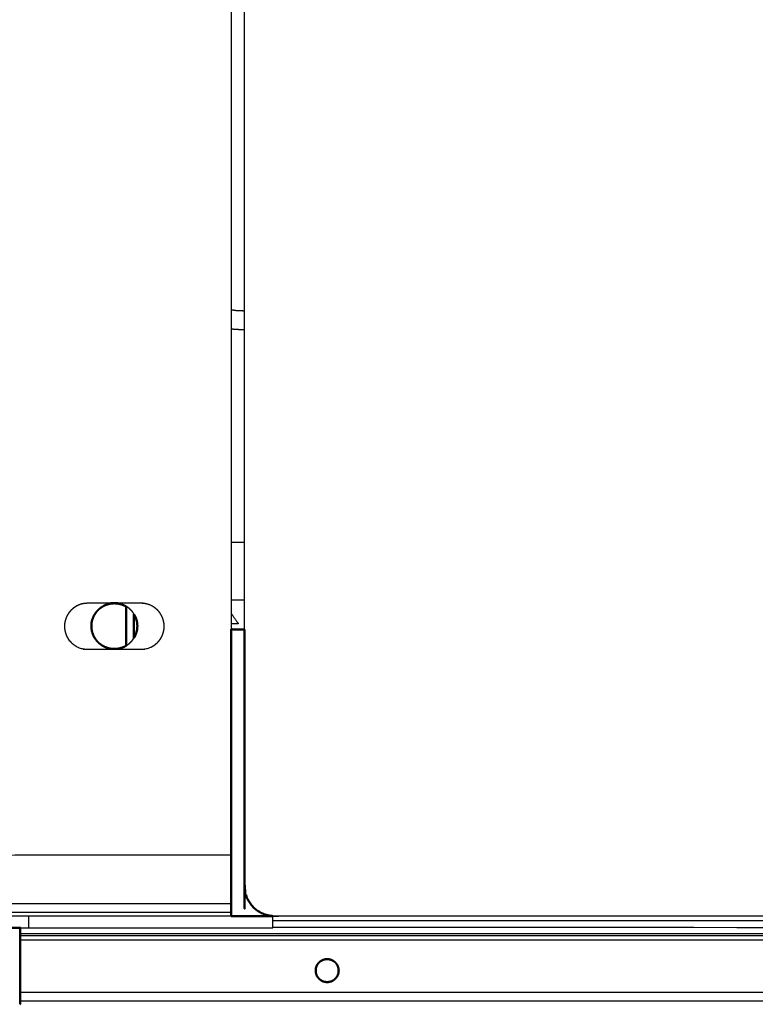
# Model space of a CAD drawing. Units: millimetres. Extents: x -15 to 179, y -8 to 149.
# Drawn here: x 126 to 135, y 0 to 13 of the extents above; entities that cross this region are included whole.
import ezdxf

# ---------------------------------------------------------------- set-up
doc = ezdxf.new("R2010")
doc.units = ezdxf.units.MM
doc.header["$MEASUREMENT"] = 0
doc.layers.add('PROIEZIONI 2D$Visible$Curves', color=7, linetype='Continuous', true_color=0x000000)
doc.layers.add('PROIEZIONI 2D$Visible$SceneSilhouetteCurves', color=7, linetype='Continuous', lineweight=50, true_color=0x000000)

msp = doc.modelspace()

# ---------------------------------------------------------------- linework, layer by layer
at = {"layer": 'PROIEZIONI 2D$Visible$Curves', "color": 18, "lineweight": -3, "true_color": 0x000000}
for points in [[(128.406, 41.77), (128.406, 23.33), (128.406, 4.891)], [(128.576, 4.89), (128.576, 23.33), (128.576, 41.77)], [(128.406, 6.026), (128.491, 6.026), (128.576, 6.026)], [(128.576, 5.27), (128.491, 5.27), (128.406, 5.27)], [(127.136, 5.093), (127.136, 5.091), (127.136, 5.089)], [(126.267, 4.788), (126.266, 4.79), (126.265, 4.792)], [(128.406, 1.31), (126.926, 1.31), (125.446, 1.31)], [(128.406, 1.197), (126.926, 1.197), (125.446, 1.197)], [(128.406, 1.15), (126.936, 1.15), (125.466, 1.15)], [(125.766, 1), (125.766, 1.075), (125.766, 1.15)], [(128.946, 1.15), (128.961, 1.15), (128.976, 1.15)], [(175.466, 1.088), (152.206, 1.088), (128.946, 1.088)], [(125.656, 1), (127.301, 1), (128.946, 1)], [(125.656, 0.897), (147.156, 0.897), (168.656, 0.897)], [(125.656, 0.84), (147.156, 0.84), (168.656, 0.84)], [(125.656, 0.16), (147.156, 0.16), (168.656, 0.16)], [(125.656, 0.047), (147.156, 0.047), (168.656, 0.047)]]:
    msp.add_open_spline(points, degree=2, dxfattribs=at)
for points, knots in [([(128.576, 9.041), (128.576, 9.041), (128.576, 9.041), (128.52, 9.043), (128.465, 9.046), (128.436, 9.05), (128.406, 9.054)], [16.999985, 16.999985, 16.999985, 17, 17, 18, 18, 18.524321, 18.524321, 18.524321]), ([(128.406, 8.81), (128.425, 8.807), (128.443, 8.805), (128.51, 8.802), (128.576, 8.799), (128.576, 8.799), (128.576, 8.799)], [-1.278869, -1.278869, -1.278869, -1, -1, 0, 0, 0.000009, 0.000009, 0.000009]), ([(126.475, 5.225), (126.475, 5.225), (126.475, 5.224), (126.46, 5.221), (126.446, 5.218), (126.432, 5.213), (126.418, 5.207), (126.404, 5.201), (126.39, 5.195), (126.378, 5.187), (126.365, 5.179), (126.353, 5.17), (126.341, 5.161), (126.33, 5.151), (126.319, 5.141), (126.309, 5.13), (126.299, 5.119), (126.29, 5.108), (126.282, 5.096), (126.275, 5.084), (126.267, 5.072), (126.261, 5.059), (126.255, 5.046), (126.25, 5.032), (126.245, 5.018), (126.241, 5.004), (126.238, 4.99), (126.235, 4.975), (126.233, 4.96), (126.232, 4.945), (126.232, 4.93), (126.232, 4.915), (126.233, 4.9), (126.235, 4.885), (126.238, 4.87), (126.241, 4.856), (126.245, 4.842), (126.25, 4.828), (126.255, 4.814), (126.261, 4.801), (126.267, 4.788), (126.275, 4.776), (126.282, 4.764), (126.29, 4.752), (126.299, 4.741), (126.309, 4.73), (126.319, 4.719), (126.33, 4.709), (126.341, 4.699), (126.353, 4.69), (126.365, 4.681), (126.378, 4.673), (126.39, 4.665), (126.404, 4.659), (126.418, 4.652), (126.432, 4.647), (126.446, 4.642), (126.46, 4.639), (126.475, 4.636), (126.489, 4.633), (126.503, 4.631), (126.517, 4.631), (126.532, 4.63), (126.882, 4.63), (127.232, 4.63), (127.245, 4.631), (127.259, 4.631), (127.272, 4.633), (127.286, 4.635), (127.3, 4.638), (127.314, 4.642), (127.328, 4.646), (127.342, 4.651), (127.356, 4.657), (127.369, 4.663), (127.383, 4.671), (127.396, 4.679), (127.408, 4.688), (127.421, 4.697), (127.432, 4.707), (127.444, 4.718), (127.454, 4.729), (127.465, 4.741), (127.474, 4.753), (127.483, 4.766), (127.49, 4.779), (127.498, 4.792), (127.504, 4.806), (127.511, 4.82), (127.515, 4.834), (127.52, 4.848), (127.523, 4.861), (127.527, 4.875), (127.529, 4.889), (127.53, 4.903), (127.531, 4.916), (127.532, 4.93), (127.531, 4.944), (127.53, 4.957), (127.529, 4.971), (127.527, 4.985), (127.523, 4.999), (127.52, 5.012), (127.515, 5.026), (127.511, 5.04), (127.504, 5.054), (127.498, 5.068), (127.49, 5.081), (127.483, 5.094), (127.474, 5.107), (127.465, 5.119), (127.454, 5.131), (127.444, 5.142), (127.432, 5.152), (127.421, 5.163), (127.408, 5.172), (127.396, 5.181), (127.383, 5.189), (127.369, 5.197), (127.356, 5.203), (127.342, 5.209), (127.328, 5.214), (127.314, 5.218), (127.3, 5.222), (127.286, 5.225), (127.272, 5.227), (127.259, 5.229), (127.245, 5.229), (127.232, 5.23), (127.08, 5.23), (126.929, 5.23)], [33.852831, 33.852831, 33.852831, 34, 34, 35, 35, 36, 36, 37, 37, 38, 38, 39, 39, 40, 40, 41, 41, 42, 42, 43, 43, 44, 44, 45, 45, 46, 46, 47, 47, 48, 48, 49, 49, 50, 50, 51, 51, 52, 52, 53, 53, 54, 54, 55, 55, 56, 56, 57, 57, 58, 58, 59, 59, 60, 60, 61, 61, 62, 62, 63, 63, 64, 64, 65, 65, 66, 66, 67, 67, 68, 68, 69, 69, 70, 70, 71, 71, 72, 72, 73, 73, 74, 74, 75, 75, 76, 76, 77, 77, 78, 78, 79, 79, 80, 80, 81, 81, 82, 82, 83, 83, 84, 84, 85, 85, 86, 86, 87, 87, 88, 88, 89, 89, 90, 90, 91, 91, 92, 92, 93, 93, 94, 94, 95, 95, 96, 96, 97, 97, 97.432102, 97.432102, 97.432102]), ([(126.835, 5.23), (126.683, 5.23), (126.532, 5.23), (126.517, 5.229), (126.503, 5.229), (126.49, 5.227), (126.477, 5.225)], [97.56723, 97.56723, 97.56723, 98, 98, 99, 99, 99.929362, 99.929362, 99.929362]), ([(126.827, 5.229), (126.813, 5.226), (126.799, 5.222), (126.785, 5.218), (126.771, 5.213), (126.758, 5.207), (126.744, 5.2), (126.731, 5.193), (126.718, 5.185), (126.705, 5.176), (126.693, 5.167), (126.681, 5.156), (126.67, 5.146), (126.659, 5.135), (126.649, 5.123), (126.64, 5.111), (126.631, 5.098), (126.623, 5.085), (126.615, 5.072), (126.609, 5.058), (126.603, 5.044), (126.598, 5.03), (126.593, 5.017), (126.593, 5.015), (126.592, 5.013)], [33, 33, 33, 34, 34, 35, 35, 36, 36, 37, 37, 38, 38, 39, 39, 40, 40, 41, 41, 42, 42, 43, 43, 44, 44, 44.135338, 44.135338, 44.135338]), ([(127.171, 5.013), (127.171, 5.015), (127.17, 5.017), (127.165, 5.03), (127.161, 5.044), (127.154, 5.058), (127.148, 5.072), (127.14, 5.085), (127.133, 5.098), (127.124, 5.111), (127.115, 5.123), (127.104, 5.135), (127.094, 5.146), (127.082, 5.156), (127.071, 5.167), (127.058, 5.176), (127.046, 5.185), (127.033, 5.193), (127.019, 5.2), (127.006, 5.207), (126.992, 5.213), (126.978, 5.218), (126.964, 5.222), (126.95, 5.226), (126.936, 5.229), (126.933, 5.229), (126.929, 5.23)], [81.864662, 81.864662, 81.864662, 82, 82, 83, 83, 84, 84, 85, 85, 86, 86, 87, 87, 88, 88, 89, 89, 90, 90, 91, 91, 92, 92, 93, 93, 93.255698, 93.255698, 93.255698]), ([(128.406, 5.096), (128.453, 5.028), (128.5, 4.961), (128.453, 4.961), (128.406, 4.961)], [7.495177, 7.495177, 7.495177, 8, 8, 8.818586, 8.818586, 8.818586]), ([(127.036, 4.677), (127.041, 4.68), (127.046, 4.683), (127.058, 4.692), (127.071, 4.701), (127.082, 4.711), (127.094, 4.722), (127.104, 4.733), (127.115, 4.745), (127.124, 4.757), (127.133, 4.77), (127.134, 4.772), (127.136, 4.775)], [68.614848, 68.614848, 68.614848, 69, 69, 70, 70, 71, 71, 72, 72, 73, 73, 73.199268, 73.199268, 73.199268]), ([(126.882, 4.63), (126.895, 4.631), (126.909, 4.631), (126.922, 4.633), (126.936, 4.635)], [128, 128, 128, 129, 129, 130, 130, 130]), ([(125.446, 1.45), (125.446, 1.7), (125.446, 1.95), (126.926, 1.95), (128.406, 1.95)], [602.218902, 602.218902, 602.218902, 603, 603, 604, 604, 604]), ([(153.456, 2), (153.456, 1.775), (153.456, 1.55), (153.455, 1.532), (153.454, 1.514), (153.452, 1.496), (153.449, 1.477), (153.445, 1.459), (153.44, 1.44), (153.434, 1.421), (153.428, 1.403), (153.42, 1.385), (153.411, 1.366), (153.401, 1.349), (153.391, 1.331), (153.379, 1.314), (153.366, 1.298), (153.353, 1.283), (153.339, 1.267), (153.323, 1.253), (153.308, 1.24), (153.291, 1.227), (153.275, 1.215), (153.257, 1.205), (153.24, 1.195), (153.221, 1.186), (153.203, 1.178), (153.185, 1.172), (153.166, 1.165), (153.147, 1.161), (153.129, 1.157), (153.11, 1.154), (153.092, 1.152), (153.074, 1.151), (153.056, 1.15), (141.016, 1.15), (128.976, 1.15), (128.961, 1.151), (128.946, 1.151)], [1005.25, 1005.25, 1005.25, 1006, 1006, 1007, 1007, 1008, 1008, 1009, 1009, 1010, 1010, 1011, 1011, 1012, 1012, 1013, 1013, 1014, 1014, 1015, 1015, 1016, 1016, 1017, 1017, 1018, 1018, 1019, 1019, 1020, 1020, 1021, 1021, 1022, 1022, 1023, 1023, 1023.83899, 1023.83899, 1023.83899]), ([(168.656, 1), (148.801, 1), (128.946, 1), (128.946, 1.001), (128.946, 1.001), (128.946, 1.003), (128.946, 1.005), (128.946, 1.008), (128.946, 1.012), (128.946, 1.016), (128.946, 1.021), (128.946, 1.027), (128.946, 1.034), (128.946, 1.041), (128.946, 1.049), (128.946, 1.058), (128.946, 1.067), (128.946, 1.078), (128.946, 1.088), (128.946, 1.099), (128.946, 1.111), (128.946, 1.123), (128.946, 1.136), (128.946, 1.143), (128.946, 1.151)], [2576.146389, 2576.146389, 2576.146389, 2577, 2577, 2578, 2578, 2579, 2579, 2580, 2580, 2581, 2581, 2582, 2582, 2583, 2583, 2584, 2584, 2585, 2585, 2586, 2586, 2587, 2587, 2587.559283, 2587.559283, 2587.559283]), ([(156.946, 1), (156.946, 0.96), (156.946, 0.92), (141.301, 0.92), (125.656, 0.92)], [747, 747, 747, 748, 748, 749, 749, 749])]:
    msp.add_open_spline(points, degree=2, knots=knots, dxfattribs=at)
at = {"layer": 'PROIEZIONI 2D$Visible$Curves', "color": 18, "true_color": 0x000000}
for points, knots in [([(126.799, 5.218), (126.785, 5.214), (126.771, 5.209), (126.758, 5.203), (126.744, 5.197), (126.731, 5.189), (126.718, 5.181), (126.705, 5.172), (126.693, 5.163), (126.681, 5.152), (126.67, 5.142), (126.659, 5.131), (126.649, 5.119), (126.64, 5.107), (126.631, 5.094), (126.623, 5.081), (126.615, 5.068), (126.609, 5.054), (126.603, 5.04), (126.598, 5.026), (126.593, 5.013)], [99.004015, 99.004015, 99.004015, 100, 100, 101, 101, 102, 102, 103, 103, 104, 104, 105, 105, 106, 106, 107, 107, 108, 108, 109, 109, 109]), ([(127.036, 5.187), (127.028, 5.192), (127.019, 5.197), (127.006, 5.203), (126.992, 5.209), (126.978, 5.214), (126.964, 5.218), (126.95, 5.222), (126.936, 5.225), (126.922, 5.227), (126.909, 5.229), (126.895, 5.229), (126.882, 5.23), (126.868, 5.229), (126.855, 5.229), (126.841, 5.227), (126.827, 5.225), (126.813, 5.222), (126.799, 5.218)], [24.386364, 24.386364, 24.386364, 25, 25, 26, 26, 27, 27, 28, 28, 29, 29, 30, 30, 31, 31, 32, 32, 33, 33, 33]), ([(127.036, 4.677), (127.036, 4.734), (127.036, 4.791), (127.036, 4.87), (127.036, 4.948), (127.036, 5.032), (127.036, 5.116), (127.036, 5.154), (127.036, 5.191)], [75.218836, 75.218836, 75.218836, 76, 76, 77, 77, 78, 78, 78.419473, 78.419473, 78.419473]), ([(126.592, 5.013), (126.59, 5.001), (126.587, 4.989), (126.585, 4.975), (126.583, 4.961), (126.582, 4.947), (126.582, 4.934), (126.582, 4.921), (126.583, 4.907), (126.585, 4.893), (126.587, 4.879), (126.59, 4.865), (126.593, 4.852), (126.598, 4.838), (126.603, 4.824), (126.609, 4.81), (126.615, 4.796), (126.623, 4.783), (126.631, 4.77), (126.64, 4.757), (126.649, 4.745), (126.659, 4.733), (126.67, 4.722), (126.681, 4.711), (126.693, 4.701), (126.705, 4.692), (126.718, 4.683), (126.731, 4.675), (126.744, 4.668), (126.758, 4.661), (126.771, 4.655), (126.785, 4.65), (126.799, 4.646), (126.813, 4.642), (126.827, 4.639), (126.841, 4.637), (126.855, 4.635), (126.868, 4.635), (126.882, 4.634), (126.895, 4.635), (126.909, 4.635), (126.922, 4.637), (126.936, 4.639), (126.95, 4.642), (126.964, 4.646), (126.978, 4.65), (126.992, 4.655), (127.006, 4.661), (127.019, 4.668), (127.028, 4.672), (127.036, 4.677)], [44.135338, 44.135338, 44.135338, 45, 45, 46, 46, 47, 47, 48, 48, 49, 49, 50, 50, 51, 51, 52, 52, 53, 53, 54, 54, 55, 55, 56, 56, 57, 57, 58, 58, 59, 59, 60, 60, 61, 61, 62, 62, 63, 63, 64, 64, 65, 65, 66, 66, 67, 67, 68, 68, 68.614848, 68.614848, 68.614848]), ([(127.136, 5.089), (127.136, 5.03), (127.136, 4.97), (127.136, 4.895), (127.136, 4.82), (127.136, 4.797), (127.136, 4.775)], [241.249031, 241.249031, 241.249031, 242, 242, 243, 243, 243.317068, 243.317068, 243.317068]), ([(127.17, 5.013), (127.165, 5.026), (127.161, 5.04), (127.154, 5.054), (127.148, 5.068), (127.142, 5.079), (127.136, 5.089)], [17, 17, 17, 18, 18, 19, 19, 19.811688, 19.811688, 19.811688]), ([(127.136, 4.775), (127.142, 4.786), (127.148, 4.796), (127.154, 4.81), (127.161, 4.824), (127.165, 4.838), (127.17, 4.852), (127.173, 4.865), (127.177, 4.879), (127.179, 4.893), (127.18, 4.907), (127.181, 4.921), (127.182, 4.934), (127.181, 4.947), (127.18, 4.961), (127.179, 4.975), (127.177, 4.989), (127.174, 5.001), (127.171, 5.013)], [73.199268, 73.199268, 73.199268, 74, 74, 75, 75, 76, 76, 77, 77, 78, 78, 79, 79, 80, 80, 81, 81, 81.864662, 81.864662, 81.864662]), ([(128.576, 4.89), (128.549, 4.89), (128.521, 4.89), (128.478, 4.89), (128.434, 4.89), (128.426, 4.89), (128.418, 4.891), (128.412, 4.891), (128.406, 4.891)], [2679.487395, 2679.487395, 2679.487395, 2680, 2680, 2681, 2681, 2682, 2682, 2682.177842, 2682.177842, 2682.177842]), ([(128.946, 1.151), (128.943, 1.151), (128.94, 1.152), (128.922, 1.154), (128.903, 1.157), (128.885, 1.161), (128.866, 1.165), (128.847, 1.172), (128.829, 1.178), (128.811, 1.186), (128.792, 1.195), (128.775, 1.205), (128.757, 1.215), (128.74, 1.227), (128.724, 1.24), (128.708, 1.253), (128.693, 1.267), (128.679, 1.283), (128.665, 1.298), (128.653, 1.314), (128.641, 1.331), (128.631, 1.349), (128.621, 1.366), (128.612, 1.385), (128.604, 1.403), (128.598, 1.421), (128.591, 1.44), (128.587, 1.459), (128.583, 1.477), (128.58, 1.496), (128.578, 1.514), (128.577, 1.532), (128.576, 1.55), (128.576, 3.22), (128.576, 4.89)], [1023.83899, 1023.83899, 1023.83899, 1024, 1024, 1025, 1025, 1026, 1026, 1027, 1027, 1028, 1028, 1029, 1029, 1030, 1030, 1031, 1031, 1032, 1032, 1033, 1033, 1034, 1034, 1035, 1035, 1036, 1036, 1037, 1037, 1038, 1038, 1039, 1039, 1039.063486, 1039.063486, 1039.063486]), ([(128.406, 1.95), (128.406, 1.63), (128.406, 1.31), (128.406, 1.303), (128.406, 1.296), (128.406, 1.288), (128.406, 1.281), (128.406, 1.273), (128.406, 1.266), (128.406, 1.259), (128.406, 1.251), (128.406, 1.244), (128.406, 1.236), (128.406, 1.23), (128.406, 1.222), (128.406, 1.216), (128.406, 1.209), (128.406, 1.203), (128.406, 1.197), (128.406, 1.191), (128.406, 1.186), (128.406, 1.181), (128.406, 1.176), (128.406, 1.172), (128.406, 1.168), (128.406, 1.165), (128.406, 1.161), (128.406, 1.159), (128.406, 1.156), (128.406, 1.154), (128.406, 1.153), (128.406, 1.152), (128.406, 1.151)], [604, 604, 604, 605, 605, 606, 606, 607, 607, 608, 608, 609, 609, 610, 610, 611, 611, 612, 612, 613, 613, 614, 614, 615, 615, 616, 616, 617, 617, 618, 618, 619, 619, 620, 620, 620]), ([(125.656, 1), (125.656, 1), (125.655, 1), (125.642, 1), (125.628, 1), (125.615, 1), (125.602, 1), (125.589, 1), (125.577, 1), (125.565, 1), (125.554, 1), (125.543, 1), (125.533, 1), (125.524, 1), (125.515, 1), (125.507, 1), (125.499, 1)], [2470.98086, 2470.98086, 2470.98086, 2471, 2471, 2472, 2472, 2473, 2473, 2474, 2474, 2475, 2475, 2476, 2476, 2477, 2477, 2478, 2478, 2478]), ([(125.656, 0.001), (125.656, 0.002), (125.656, 0.003), (125.656, 0.004), (125.656, 0.006), (125.656, 0.009), (125.656, 0.011), (125.656, 0.015), (125.656, 0.018), (125.656, 0.022), (125.656, 0.026), (125.656, 0.031), (125.656, 0.036), (125.656, 0.041), (125.656, 0.047), (125.656, 0.053), (125.656, 0.059), (125.656, 0.066), (125.656, 0.072), (125.656, 0.079), (125.656, 0.087), (125.656, 0.094), (125.656, 0.101), (125.656, 0.109), (125.656, 0.116), (125.656, 0.123), (125.656, 0.131), (125.656, 0.138), (125.656, 0.146), (125.656, 0.153), (125.656, 0.16), (125.656, 0.5), (125.656, 0.84), (125.656, 0.844), (125.656, 0.847), (125.656, 0.851), (125.656, 0.855), (125.656, 0.858), (125.656, 0.862), (125.656, 0.866), (125.656, 0.869), (125.656, 0.873), (125.656, 0.877), (125.656, 0.88), (125.656, 0.884), (125.656, 0.887), (125.656, 0.89), (125.656, 0.893), (125.656, 0.897), (125.656, 0.899), (125.656, 0.902), (125.656, 0.905), (125.656, 0.907), (125.656, 0.909), (125.656, 0.911), (125.656, 0.913), (125.656, 0.914), (125.656, 0.916), (125.656, 0.917), (125.656, 0.918), (125.656, 0.919)], [677, 677, 677, 678, 678, 679, 679, 680, 680, 681, 681, 682, 682, 683, 683, 684, 684, 685, 685, 686, 686, 687, 687, 688, 688, 689, 689, 690, 690, 691, 691, 692, 692, 693, 693, 694, 694, 695, 695, 696, 696, 697, 697, 698, 698, 699, 699, 700, 700, 701, 701, 702, 702, 703, 703, 704, 704, 705, 705, 706, 706, 707, 707, 707]), ([(129.642, 0.589), (129.635, 0.588), (129.628, 0.587), (129.621, 0.586), (129.614, 0.584), (129.607, 0.582), (129.6, 0.579), (129.594, 0.576), (129.587, 0.573), (129.58, 0.569), (129.574, 0.566), (129.567, 0.561), (129.561, 0.556), (129.555, 0.551), (129.55, 0.546), (129.544, 0.54), (129.539, 0.535), (129.535, 0.528), (129.53, 0.522), (129.526, 0.516), (129.522, 0.509), (129.519, 0.502), (129.516, 0.495), (129.514, 0.488), (129.511, 0.481), (129.51, 0.474), (129.508, 0.467), (129.507, 0.46), (129.506, 0.453), (129.506, 0.447), (129.506, 0.44), (129.506, 0.433), (129.506, 0.427), (129.507, 0.42), (129.508, 0.413), (129.51, 0.406), (129.511, 0.399), (129.514, 0.392), (129.516, 0.385), (129.519, 0.378), (129.522, 0.371), (129.526, 0.364), (129.53, 0.358), (129.535, 0.352), (129.539, 0.346), (129.544, 0.34), (129.55, 0.334), (129.555, 0.329), (129.561, 0.323), (129.567, 0.319), (129.574, 0.314), (129.58, 0.311), (129.587, 0.307), (129.594, 0.304), (129.6, 0.3), (129.607, 0.298), (129.614, 0.296), (129.621, 0.294), (129.628, 0.293), (129.635, 0.292), (129.642, 0.291), (129.649, 0.29), (129.656, 0.29), (129.662, 0.29), (129.669, 0.291), (129.676, 0.292), (129.683, 0.293), (129.69, 0.294), (129.697, 0.296), (129.704, 0.298), (129.711, 0.3), (129.718, 0.304), (129.725, 0.307), (129.731, 0.311), (129.738, 0.314), (129.744, 0.319), (129.75, 0.323), (129.756, 0.329), (129.762, 0.334), (129.767, 0.34), (129.772, 0.346), (129.777, 0.352), (129.781, 0.358), (129.785, 0.364), (129.789, 0.371), (129.792, 0.378), (129.795, 0.385), (129.798, 0.392), (129.8, 0.399), (129.802, 0.406), (129.803, 0.413), (129.804, 0.42), (129.805, 0.427), (129.805, 0.433), (129.806, 0.44), (129.805, 0.447), (129.805, 0.453), (129.804, 0.46), (129.803, 0.467), (129.802, 0.474), (129.8, 0.481), (129.798, 0.488), (129.795, 0.495), (129.792, 0.502), (129.789, 0.509), (129.785, 0.516), (129.781, 0.522), (129.777, 0.528), (129.772, 0.535), (129.767, 0.54), (129.762, 0.546), (129.756, 0.551), (129.75, 0.556), (129.744, 0.561), (129.738, 0.566), (129.731, 0.569), (129.725, 0.573), (129.718, 0.576), (129.711, 0.579), (129.704, 0.582), (129.697, 0.584), (129.69, 0.586), (129.683, 0.587), (129.676, 0.588), (129.669, 0.589), (129.662, 0.59), (129.656, 0.59), (129.649, 0.59), (129.642, 0.589)], [33, 33, 33, 34, 34, 35, 35, 36, 36, 37, 37, 38, 38, 39, 39, 40, 40, 41, 41, 42, 42, 43, 43, 44, 44, 45, 45, 46, 46, 47, 47, 48, 48, 49, 49, 50, 50, 51, 51, 52, 52, 53, 53, 54, 54, 55, 55, 56, 56, 57, 57, 58, 58, 59, 59, 60, 60, 61, 61, 62, 62, 63, 63, 64, 64, 65, 65, 66, 66, 67, 67, 68, 68, 69, 69, 70, 70, 71, 71, 72, 72, 73, 73, 74, 74, 75, 75, 76, 76, 77, 77, 78, 78, 79, 79, 80, 80, 81, 81, 82, 82, 83, 83, 84, 84, 85, 85, 86, 86, 87, 87, 88, 88, 89, 89, 90, 90, 91, 91, 92, 92, 93, 93, 94, 94, 95, 95, 96, 96, 97, 97, 97])]:
    msp.add_open_spline(points, degree=2, knots=knots, dxfattribs=at)
for points in [[(126.929, 5.23), (126.882, 5.23), (126.835, 5.23)], [(128.406, 4.891), (128.406, 3.42), (128.406, 1.95)], [(128.406, 1.15), (128.676, 1.15), (128.946, 1.15)], [(128.946, 1.151), (128.946, 1.151), (128.946, 1.152)], [(125.656, 0.92), (125.656, 0.96), (125.656, 1)], [(125.656, 0.92), (125.656, 0.919), (125.656, 0.919)]]:
    msp.add_open_spline(points, degree=2, dxfattribs=at)
at = {"layer": 'PROIEZIONI 2D$Visible$SceneSilhouetteCurves', "color": 18, "true_color": 0x000000}
for points, knots in [([(126.799, 5.218), (126.785, 5.214), (126.771, 5.209), (126.758, 5.203), (126.744, 5.197), (126.731, 5.189), (126.718, 5.181), (126.705, 5.172), (126.693, 5.163), (126.681, 5.152), (126.67, 5.142), (126.659, 5.131), (126.649, 5.119), (126.64, 5.107), (126.631, 5.094), (126.623, 5.081), (126.615, 5.068), (126.609, 5.054), (126.603, 5.04), (126.598, 5.026), (126.593, 5.013)], [99.004015, 99.004015, 99.004015, 100, 100, 101, 101, 102, 102, 103, 103, 104, 104, 105, 105, 106, 106, 107, 107, 108, 108, 109, 109, 109]), ([(127.036, 5.187), (127.028, 5.192), (127.019, 5.197), (127.006, 5.203), (126.992, 5.209), (126.978, 5.214), (126.964, 5.218), (126.95, 5.222), (126.936, 5.225), (126.922, 5.227), (126.909, 5.229), (126.895, 5.229), (126.882, 5.23), (126.868, 5.229), (126.855, 5.229), (126.841, 5.227), (126.827, 5.225), (126.813, 5.222), (126.799, 5.218)], [24.386364, 24.386364, 24.386364, 25, 25, 26, 26, 27, 27, 28, 28, 29, 29, 30, 30, 31, 31, 32, 32, 33, 33, 33]), ([(127.036, 4.677), (127.036, 4.734), (127.036, 4.791), (127.036, 4.87), (127.036, 4.948), (127.036, 5.032), (127.036, 5.116), (127.036, 5.154), (127.036, 5.191)], [75.218836, 75.218836, 75.218836, 76, 76, 77, 77, 78, 78, 78.419473, 78.419473, 78.419473]), ([(126.592, 5.013), (126.59, 5.001), (126.587, 4.989), (126.585, 4.975), (126.583, 4.961), (126.582, 4.947), (126.582, 4.934), (126.582, 4.921), (126.583, 4.907), (126.585, 4.893), (126.587, 4.879), (126.59, 4.865), (126.593, 4.852), (126.598, 4.838), (126.603, 4.824), (126.609, 4.81), (126.615, 4.796), (126.623, 4.783), (126.631, 4.77), (126.64, 4.757), (126.649, 4.745), (126.659, 4.733), (126.67, 4.722), (126.681, 4.711), (126.693, 4.701), (126.705, 4.692), (126.718, 4.683), (126.731, 4.675), (126.744, 4.668), (126.758, 4.661), (126.771, 4.655), (126.785, 4.65), (126.799, 4.646), (126.813, 4.642), (126.827, 4.639), (126.841, 4.637), (126.855, 4.635), (126.868, 4.635), (126.882, 4.634), (126.895, 4.635), (126.909, 4.635), (126.922, 4.637), (126.936, 4.639), (126.95, 4.642), (126.964, 4.646), (126.978, 4.65), (126.992, 4.655), (127.006, 4.661), (127.019, 4.668), (127.028, 4.672), (127.036, 4.677)], [44.135338, 44.135338, 44.135338, 45, 45, 46, 46, 47, 47, 48, 48, 49, 49, 50, 50, 51, 51, 52, 52, 53, 53, 54, 54, 55, 55, 56, 56, 57, 57, 58, 58, 59, 59, 60, 60, 61, 61, 62, 62, 63, 63, 64, 64, 65, 65, 66, 66, 67, 67, 68, 68, 68.614848, 68.614848, 68.614848]), ([(127.136, 5.089), (127.136, 5.03), (127.136, 4.97), (127.136, 4.895), (127.136, 4.82), (127.136, 4.797), (127.136, 4.775)], [241.249031, 241.249031, 241.249031, 242, 242, 243, 243, 243.317068, 243.317068, 243.317068]), ([(127.17, 5.013), (127.165, 5.026), (127.161, 5.04), (127.154, 5.054), (127.148, 5.068), (127.142, 5.079), (127.136, 5.089)], [17, 17, 17, 18, 18, 19, 19, 19.811688, 19.811688, 19.811688]), ([(127.136, 4.775), (127.142, 4.786), (127.148, 4.796), (127.154, 4.81), (127.161, 4.824), (127.165, 4.838), (127.17, 4.852), (127.173, 4.865), (127.177, 4.879), (127.179, 4.893), (127.18, 4.907), (127.181, 4.921), (127.182, 4.934), (127.181, 4.947), (127.18, 4.961), (127.179, 4.975), (127.177, 4.989), (127.174, 5.001), (127.171, 5.013)], [73.199268, 73.199268, 73.199268, 74, 74, 75, 75, 76, 76, 77, 77, 78, 78, 79, 79, 80, 80, 81, 81, 81.864662, 81.864662, 81.864662]), ([(128.576, 4.89), (128.549, 4.89), (128.521, 4.89), (128.478, 4.89), (128.434, 4.89), (128.426, 4.89), (128.418, 4.891), (128.412, 4.891), (128.406, 4.891)], [2679.487395, 2679.487395, 2679.487395, 2680, 2680, 2681, 2681, 2682, 2682, 2682.177842, 2682.177842, 2682.177842]), ([(128.946, 1.151), (128.943, 1.151), (128.94, 1.152), (128.922, 1.154), (128.903, 1.157), (128.885, 1.161), (128.866, 1.165), (128.847, 1.172), (128.829, 1.178), (128.811, 1.186), (128.792, 1.195), (128.775, 1.205), (128.757, 1.215), (128.74, 1.227), (128.724, 1.24), (128.708, 1.253), (128.693, 1.267), (128.679, 1.283), (128.665, 1.298), (128.653, 1.314), (128.641, 1.331), (128.631, 1.349), (128.621, 1.366), (128.612, 1.385), (128.604, 1.403), (128.598, 1.421), (128.591, 1.44), (128.587, 1.459), (128.583, 1.477), (128.58, 1.496), (128.578, 1.514), (128.577, 1.532), (128.576, 1.55), (128.576, 3.22), (128.576, 4.89)], [1023.83899, 1023.83899, 1023.83899, 1024, 1024, 1025, 1025, 1026, 1026, 1027, 1027, 1028, 1028, 1029, 1029, 1030, 1030, 1031, 1031, 1032, 1032, 1033, 1033, 1034, 1034, 1035, 1035, 1036, 1036, 1037, 1037, 1038, 1038, 1039, 1039, 1039.063486, 1039.063486, 1039.063486]), ([(128.406, 1.95), (128.406, 1.63), (128.406, 1.31), (128.406, 1.303), (128.406, 1.296), (128.406, 1.288), (128.406, 1.281), (128.406, 1.273), (128.406, 1.266), (128.406, 1.259), (128.406, 1.251), (128.406, 1.244), (128.406, 1.236), (128.406, 1.23), (128.406, 1.222), (128.406, 1.216), (128.406, 1.209), (128.406, 1.203), (128.406, 1.197), (128.406, 1.191), (128.406, 1.186), (128.406, 1.181), (128.406, 1.176), (128.406, 1.172), (128.406, 1.168), (128.406, 1.165), (128.406, 1.161), (128.406, 1.159), (128.406, 1.156), (128.406, 1.154), (128.406, 1.153), (128.406, 1.152), (128.406, 1.151)], [604, 604, 604, 605, 605, 606, 606, 607, 607, 608, 608, 609, 609, 610, 610, 611, 611, 612, 612, 613, 613, 614, 614, 615, 615, 616, 616, 617, 617, 618, 618, 619, 619, 620, 620, 620]), ([(125.656, 1), (125.656, 1), (125.655, 1), (125.642, 1), (125.628, 1), (125.615, 1), (125.602, 1), (125.589, 1), (125.577, 1), (125.565, 1), (125.554, 1), (125.543, 1), (125.533, 1), (125.524, 1), (125.515, 1), (125.507, 1), (125.499, 1)], [2470.98086, 2470.98086, 2470.98086, 2471, 2471, 2472, 2472, 2473, 2473, 2474, 2474, 2475, 2475, 2476, 2476, 2477, 2477, 2478, 2478, 2478]), ([(125.656, 0.001), (125.656, 0.002), (125.656, 0.003), (125.656, 0.004), (125.656, 0.006), (125.656, 0.009), (125.656, 0.011), (125.656, 0.015), (125.656, 0.018), (125.656, 0.022), (125.656, 0.026), (125.656, 0.031), (125.656, 0.036), (125.656, 0.041), (125.656, 0.047), (125.656, 0.053), (125.656, 0.059), (125.656, 0.066), (125.656, 0.072), (125.656, 0.079), (125.656, 0.087), (125.656, 0.094), (125.656, 0.101), (125.656, 0.109), (125.656, 0.116), (125.656, 0.123), (125.656, 0.131), (125.656, 0.138), (125.656, 0.146), (125.656, 0.153), (125.656, 0.16), (125.656, 0.5), (125.656, 0.84), (125.656, 0.844), (125.656, 0.847), (125.656, 0.851), (125.656, 0.855), (125.656, 0.858), (125.656, 0.862), (125.656, 0.866), (125.656, 0.869), (125.656, 0.873), (125.656, 0.877), (125.656, 0.88), (125.656, 0.884), (125.656, 0.887), (125.656, 0.89), (125.656, 0.893), (125.656, 0.897), (125.656, 0.899), (125.656, 0.902), (125.656, 0.905), (125.656, 0.907), (125.656, 0.909), (125.656, 0.911), (125.656, 0.913), (125.656, 0.914), (125.656, 0.916), (125.656, 0.917), (125.656, 0.918), (125.656, 0.919)], [677, 677, 677, 678, 678, 679, 679, 680, 680, 681, 681, 682, 682, 683, 683, 684, 684, 685, 685, 686, 686, 687, 687, 688, 688, 689, 689, 690, 690, 691, 691, 692, 692, 693, 693, 694, 694, 695, 695, 696, 696, 697, 697, 698, 698, 699, 699, 700, 700, 701, 701, 702, 702, 703, 703, 704, 704, 705, 705, 706, 706, 707, 707, 707]), ([(129.642, 0.589), (129.635, 0.588), (129.628, 0.587), (129.621, 0.586), (129.614, 0.584), (129.607, 0.582), (129.6, 0.579), (129.594, 0.576), (129.587, 0.573), (129.58, 0.569), (129.574, 0.566), (129.567, 0.561), (129.561, 0.556), (129.555, 0.551), (129.55, 0.546), (129.544, 0.54), (129.539, 0.535), (129.535, 0.528), (129.53, 0.522), (129.526, 0.516), (129.522, 0.509), (129.519, 0.502), (129.516, 0.495), (129.514, 0.488), (129.511, 0.481), (129.51, 0.474), (129.508, 0.467), (129.507, 0.46), (129.506, 0.453), (129.506, 0.447), (129.506, 0.44), (129.506, 0.433), (129.506, 0.427), (129.507, 0.42), (129.508, 0.413), (129.51, 0.406), (129.511, 0.399), (129.514, 0.392), (129.516, 0.385), (129.519, 0.378), (129.522, 0.371), (129.526, 0.364), (129.53, 0.358), (129.535, 0.352), (129.539, 0.346), (129.544, 0.34), (129.55, 0.334), (129.555, 0.329), (129.561, 0.323), (129.567, 0.319), (129.574, 0.314), (129.58, 0.311), (129.587, 0.307), (129.594, 0.304), (129.6, 0.3), (129.607, 0.298), (129.614, 0.296), (129.621, 0.294), (129.628, 0.293), (129.635, 0.292), (129.642, 0.291), (129.649, 0.29), (129.656, 0.29), (129.662, 0.29), (129.669, 0.291), (129.676, 0.292), (129.683, 0.293), (129.69, 0.294), (129.697, 0.296), (129.704, 0.298), (129.711, 0.3), (129.718, 0.304), (129.725, 0.307), (129.731, 0.311), (129.738, 0.314), (129.744, 0.319), (129.75, 0.323), (129.756, 0.329), (129.762, 0.334), (129.767, 0.34), (129.772, 0.346), (129.777, 0.352), (129.781, 0.358), (129.785, 0.364), (129.789, 0.371), (129.792, 0.378), (129.795, 0.385), (129.798, 0.392), (129.8, 0.399), (129.802, 0.406), (129.803, 0.413), (129.804, 0.42), (129.805, 0.427), (129.805, 0.433), (129.806, 0.44), (129.805, 0.447), (129.805, 0.453), (129.804, 0.46), (129.803, 0.467), (129.802, 0.474), (129.8, 0.481), (129.798, 0.488), (129.795, 0.495), (129.792, 0.502), (129.789, 0.509), (129.785, 0.516), (129.781, 0.522), (129.777, 0.528), (129.772, 0.535), (129.767, 0.54), (129.762, 0.546), (129.756, 0.551), (129.75, 0.556), (129.744, 0.561), (129.738, 0.566), (129.731, 0.569), (129.725, 0.573), (129.718, 0.576), (129.711, 0.579), (129.704, 0.582), (129.697, 0.584), (129.69, 0.586), (129.683, 0.587), (129.676, 0.588), (129.669, 0.589), (129.662, 0.59), (129.656, 0.59), (129.649, 0.59), (129.642, 0.589)], [33, 33, 33, 34, 34, 35, 35, 36, 36, 37, 37, 38, 38, 39, 39, 40, 40, 41, 41, 42, 42, 43, 43, 44, 44, 45, 45, 46, 46, 47, 47, 48, 48, 49, 49, 50, 50, 51, 51, 52, 52, 53, 53, 54, 54, 55, 55, 56, 56, 57, 57, 58, 58, 59, 59, 60, 60, 61, 61, 62, 62, 63, 63, 64, 64, 65, 65, 66, 66, 67, 67, 68, 68, 69, 69, 70, 70, 71, 71, 72, 72, 73, 73, 74, 74, 75, 75, 76, 76, 77, 77, 78, 78, 79, 79, 80, 80, 81, 81, 82, 82, 83, 83, 84, 84, 85, 85, 86, 86, 87, 87, 88, 88, 89, 89, 90, 90, 91, 91, 92, 92, 93, 93, 94, 94, 95, 95, 96, 96, 97, 97, 97])]:
    msp.add_open_spline(points, degree=2, knots=knots, dxfattribs=at)
for points in [[(126.929, 5.23), (126.882, 5.23), (126.835, 5.23)], [(128.406, 4.891), (128.406, 3.42), (128.406, 1.95)], [(128.406, 1.15), (128.676, 1.15), (128.946, 1.15)], [(128.946, 1.151), (128.946, 1.151), (128.946, 1.152)], [(125.656, 0.92), (125.656, 0.96), (125.656, 1)], [(125.656, 0.92), (125.656, 0.919), (125.656, 0.919)]]:
    msp.add_open_spline(points, degree=2, dxfattribs=at)

doc.saveas('drawing.dxf')
